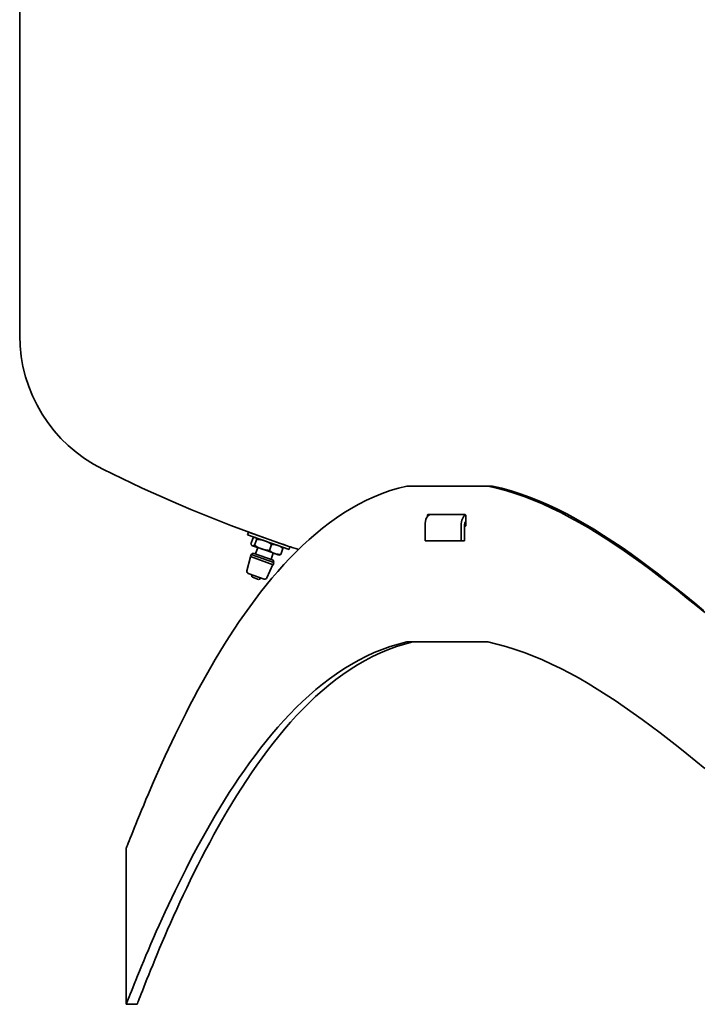
# Model space of a CAD drawing. Units: millimetres. Extents: x 297 to 1915, y 197 to 2834.
# Drawn here: x 297 to 608, y 999 to 1447 of the extents above; entities that cross this region are included whole.
import ezdxf

# ---------------------------------------------------------------- set-up
doc = ezdxf.new("R2010")
doc.units = ezdxf.units.MM
doc.header["$LTSCALE"] = 10
doc.layers.add('Sichtbar (ISO)', color=7, linetype='Continuous', lineweight=35)

msp = doc.modelspace()

# ---------------------------------------------------------------- linework, layer by layer
at = {"layer": 'Sichtbar (ISO)'}
for p, q in [((296.95, 1892.64), (296.95, 1303.53)), ((473.15, 1234.91), (510.03, 1234.91)), ((512.21, 1234.91), (510.03, 1234.91)), ((482.56, 1221.03), (482.56, 1221.51)), ((499.67, 1221.91), (482.9, 1221.91)), ((500.02, 1221.51), (500.02, 1217.01)), ((481.47, 1216.91), (481.47, 1209.91)), ((497.93, 1209.91), (497.93, 1216.91)), ((499.43, 1216.91), (499.43, 1209.91)), ((499.43, 1216.61), (499.67, 1216.61)), ((500.02, 1217.64), (499.58, 1217.98)), ((401.12, 1213.89), (400.72, 1212.76)), ((400.72, 1212.76), (419.57, 1206.09)), ((401.12, 1213.89), (419.97, 1207.22)), ((403.16, 1211.28), (402.21, 1208.6)), ((404.02, 1211.59), (403.8, 1211.55)), ((404.85, 1210.68), (403.9, 1208.01)), ((406.78, 1211.9), (410.55, 1210.57)), ((407.01, 1211.82), (407.01, 1211.81)), ((402.68, 1207.82), (402.54, 1207.99)), ((402.68, 1207.82), (402.86, 1207.76)), ((402.86, 1207.76), (407.1, 1206.26)), ((405.28, 1206.9), (404.28, 1204.08)), ((407.1, 1206.26), (413.06, 1204.15)), ((410.55, 1210.57), (414.32, 1209.24)), ((411.64, 1208.28), (410.7, 1205.6)), ((414.09, 1209.32), (414.08, 1209.31)), ((416.75, 1206.47), (415.8, 1203.8)), ((416.27, 1207.26), (416.42, 1207.09)), ((419.97, 1207.22), (419.57, 1206.09)), ((497.93, 1209.91), (481.47, 1209.91)), ((499.43, 1209.91), (497.93, 1209.91)), ((400.4, 1196.33), (402.06, 1202.75)), ((402.28, 1203.73), (401.95, 1202.79)), ((401.95, 1202.79), (412.35, 1199.11)), ((402.28, 1203.73), (412.68, 1200.05)), ((403.28, 1204.43), (402.38, 1203.7)), ((403.28, 1204.43), (412.35, 1201.22)), ((412.35, 1204.4), (411.35, 1201.58)), ((413.06, 1204.15), (414.94, 1203.49)), ((414.94, 1203.49), (415.16, 1203.53)), ((409.49, 1193.11), (412.24, 1199.15)), ((412.35, 1201.22), (412.59, 1200.09)), ((412.68, 1200.05), (412.35, 1199.11)), ((408.25, 1192.58), (401.03, 1195.13)), ((405.73, 1192.43), (402.9, 1193.43)), ((473.15, 1163.91), (510.03, 1163.91)), ((345.45, 1069.91), (345.45, 1043.16)), ((345.45, 1034.66), (345.45, 1018.16)), ((345.45, 1009.66), (345.45, 998.91)), ((350.45, 998.91), (345.45, 998.91))]:
    msp.add_line(p, q, dxfattribs=at)
at = {"layer": 'Sichtbar (ISO)', "flags": 128}
for points in [[(345.45, 1069.91), (345.49, 1070.01), (345.6, 1070.3), (345.79, 1070.78), (346.05, 1071.45), (346.38, 1072.29), (346.78, 1073.32), (347.26, 1074.53), (347.8, 1075.9), (348.41, 1077.43), (349.08, 1079.13), (349.82, 1080.96), (350.63, 1082.94), (351.49, 1085.06), (352.42, 1087.3), (353.4, 1089.66), (354.44, 1092.14), (355.53, 1094.72), (356.68, 1097.4), (357.88, 1100.17), (359.14, 1103.03), (360.45, 1105.97), (361.81, 1108.98), (363.22, 1112.06), (364.67, 1115.21), (366.18, 1118.41), (367.74, 1121.67), (369.35, 1124.97), (371, 1128.31), (372.7, 1131.68), (374.45, 1135.09), (376.25, 1138.52), (378.09, 1141.97), (379.98, 1145.44), (381.92, 1148.92), (383.91, 1152.4), (385.95, 1155.89), (388.04, 1159.37), (390.18, 1162.84), (392.37, 1166.31), (394.61, 1169.75), (396.9, 1173.17), (399.24, 1176.56), (401.64, 1179.93), (404.08, 1183.25), (406.59, 1186.53), (409.14, 1189.77), (411.76, 1192.95), (414.43, 1196.07), (417.16, 1199.12), (419.95, 1202.1), (422.79, 1205.01), (425.7, 1207.83), (428.67, 1210.56), (431.71, 1213.2), (434.81, 1215.74), (437.97, 1218.17), (441.2, 1220.48), (444.49, 1222.67), (447.85, 1224.73), (451.27, 1226.65), (454.76, 1228.43), (458.31, 1230.05), (461.93, 1231.52), (465.61, 1232.82), (469.35, 1233.96), (473.15, 1234.91)], [(510.03, 1234.91), (514.16, 1233.96), (518.31, 1232.84), (522.46, 1231.56), (526.62, 1230.11), (530.78, 1228.5), (534.95, 1226.75), (539.11, 1224.86), (543.27, 1222.83), (547.43, 1220.67), (551.57, 1218.39), (555.71, 1216), (559.84, 1213.49), (563.96, 1210.89), (568.08, 1208.2), (572.18, 1205.41), (576.28, 1202.54), (580.37, 1199.59), (584.45, 1196.58), (588.52, 1193.5), (592.59, 1190.36), (596.64, 1187.17), (600.69, 1183.93), (604.74, 1180.64), (608.78, 1177.32)], [(608.33, 1178.1), (604.23, 1181.53), (600.12, 1184.91), (596.01, 1188.24), (591.88, 1191.52), (587.75, 1194.74), (583.61, 1197.89), (579.47, 1200.97), (575.31, 1203.98), (571.14, 1206.9), (566.97, 1209.73), (562.78, 1212.47), (558.59, 1215.09), (554.39, 1217.6), (550.18, 1220), (545.97, 1222.26), (541.75, 1224.4), (537.52, 1226.38), (533.29, 1228.22), (529.06, 1229.9), (524.83, 1231.42), (520.61, 1232.76), (516.4, 1233.93), (512.21, 1234.91)], [(482.56, 1221.51), (482.56, 1221.54), (482.56, 1221.56), (482.56, 1221.59), (482.57, 1221.61), (482.58, 1221.64), (482.58, 1221.66), (482.59, 1221.68), (482.6, 1221.71), (482.62, 1221.73), (482.63, 1221.75), (482.64, 1221.77), (482.66, 1221.79), (482.68, 1221.81), (482.69, 1221.82), (482.71, 1221.84), (482.73, 1221.85), (482.75, 1221.87), (482.77, 1221.88), (482.79, 1221.89), (482.81, 1221.9), (482.83, 1221.9), (482.85, 1221.91), (482.88, 1221.91), (482.9, 1221.91)], [(499.67, 1221.91), (499.69, 1221.91), (499.71, 1221.91), (499.73, 1221.9), (499.76, 1221.9), (499.78, 1221.89), (499.8, 1221.88), (499.82, 1221.87), (499.84, 1221.85), (499.86, 1221.84), (499.88, 1221.82), (499.9, 1221.81), (499.91, 1221.79), (499.93, 1221.77), (499.94, 1221.75), (499.96, 1221.73), (499.97, 1221.71), (499.98, 1221.68), (499.99, 1221.66), (500, 1221.64), (500.01, 1221.61), (500.01, 1221.59), (500.02, 1221.56), (500.02, 1221.54), (500.02, 1221.51)], [(500.02, 1217.01), (500.02, 1216.98), (500.02, 1216.96), (500.01, 1216.93), (500.01, 1216.91), (500, 1216.88), (499.99, 1216.86), (499.98, 1216.84), (499.97, 1216.81), (499.96, 1216.79), (499.94, 1216.77), (499.93, 1216.75), (499.91, 1216.73), (499.9, 1216.71), (499.88, 1216.7), (499.86, 1216.68), (499.84, 1216.67), (499.82, 1216.65), (499.8, 1216.64), (499.78, 1216.63), (499.76, 1216.63), (499.73, 1216.62), (499.71, 1216.61), (499.69, 1216.61), (499.67, 1216.61)], [(404.19, 1211.53), (404.16, 1211.54), (404.13, 1211.55), (404.09, 1211.56), (404.05, 1211.56), (404.02, 1211.57), (403.98, 1211.57), (403.94, 1211.57), (403.9, 1211.56), (403.86, 1211.56), (403.82, 1211.56), (403.78, 1211.55), (403.74, 1211.54), (403.7, 1211.53), (403.65, 1211.51), (403.61, 1211.5), (403.56, 1211.48), (403.52, 1211.46), (403.47, 1211.44), (403.42, 1211.42), (403.37, 1211.4), (403.32, 1211.37), (403.27, 1211.34), (403.21, 1211.31), (403.16, 1211.28)], [(404.85, 1210.68), (404.82, 1210.74), (404.8, 1210.8), (404.78, 1210.86), (404.75, 1210.91), (404.73, 1210.96), (404.71, 1211.01), (404.68, 1211.05), (404.66, 1211.1), (404.63, 1211.14), (404.61, 1211.18), (404.58, 1211.22), (404.55, 1211.25), (404.53, 1211.28), (404.5, 1211.32), (404.47, 1211.35), (404.44, 1211.37), (404.41, 1211.4), (404.39, 1211.42), (404.36, 1211.45), (404.32, 1211.47), (404.29, 1211.48), (404.26, 1211.5), (404.23, 1211.52), (404.19, 1211.53)], [(408.44, 1210.03), (408.3, 1210.08), (408.16, 1210.12), (408.03, 1210.16), (407.89, 1210.21), (407.75, 1210.25), (407.61, 1210.28), (407.47, 1210.32), (407.33, 1210.35), (407.19, 1210.39), (407.04, 1210.42), (406.9, 1210.45), (406.75, 1210.47), (406.61, 1210.5), (406.46, 1210.52), (406.31, 1210.55), (406.15, 1210.57), (406, 1210.59), (405.84, 1210.61), (405.68, 1210.62), (405.52, 1210.64), (405.36, 1210.65), (405.19, 1210.66), (405.02, 1210.67), (404.85, 1210.68)], [(402.21, 1208.6), (402.23, 1208.54), (402.26, 1208.49), (402.28, 1208.43), (402.3, 1208.38), (402.33, 1208.33), (402.35, 1208.28), (402.37, 1208.23), (402.4, 1208.19), (402.42, 1208.15), (402.45, 1208.11), (402.48, 1208.07), (402.5, 1208.04), (402.53, 1208), (402.56, 1207.97), (402.58, 1207.94), (402.61, 1207.91), (402.64, 1207.89), (402.67, 1207.86), (402.7, 1207.84), (402.73, 1207.82), (402.76, 1207.8), (402.79, 1207.79), (402.83, 1207.77), (402.86, 1207.76)], [(402.86, 1207.76), (402.9, 1207.75), (402.93, 1207.74), (402.97, 1207.73), (403, 1207.73), (403.04, 1207.72), (403.08, 1207.72), (403.11, 1207.72), (403.15, 1207.72), (403.19, 1207.73), (403.23, 1207.73), (403.27, 1207.74), (403.32, 1207.75), (403.36, 1207.76), (403.4, 1207.77), (403.45, 1207.79), (403.49, 1207.8), (403.54, 1207.82), (403.59, 1207.84), (403.64, 1207.86), (403.69, 1207.89), (403.74, 1207.92), (403.79, 1207.94), (403.84, 1207.97), (403.9, 1208.01)], [(403.9, 1208.01), (404.04, 1207.9), (404.18, 1207.81), (404.32, 1207.71), (404.45, 1207.62), (404.59, 1207.53), (404.72, 1207.44), (404.86, 1207.36), (404.99, 1207.27), (405.12, 1207.2), (405.25, 1207.12), (405.38, 1207.04), (405.51, 1206.97), (405.65, 1206.9), (405.78, 1206.83), (405.91, 1206.77), (406.04, 1206.7), (406.17, 1206.64), (406.3, 1206.58), (406.43, 1206.52), (406.57, 1206.46), (406.7, 1206.41), (406.83, 1206.36), (406.97, 1206.31), (407.1, 1206.26)], [(407.1, 1206.26), (407.24, 1206.21), (407.38, 1206.17), (407.51, 1206.12), (407.65, 1206.08), (407.79, 1206.04), (407.93, 1206), (408.07, 1205.97), (408.21, 1205.93), (408.35, 1205.9), (408.5, 1205.87), (408.64, 1205.84), (408.79, 1205.81), (408.94, 1205.79), (409.09, 1205.76), (409.24, 1205.74), (409.39, 1205.72), (409.54, 1205.7), (409.7, 1205.68), (409.86, 1205.66), (410.02, 1205.65), (410.19, 1205.64), (410.35, 1205.62), (410.52, 1205.61), (410.7, 1205.6)], [(411.64, 1208.28), (411.5, 1208.38), (411.36, 1208.48), (411.23, 1208.58), (411.09, 1208.67), (410.95, 1208.76), (410.82, 1208.84), (410.69, 1208.93), (410.55, 1209.01), (410.42, 1209.09), (410.29, 1209.17), (410.16, 1209.24), (410.03, 1209.32), (409.9, 1209.39), (409.77, 1209.45), (409.63, 1209.52), (409.5, 1209.58), (409.37, 1209.65), (409.24, 1209.71), (409.11, 1209.77), (408.98, 1209.82), (408.84, 1209.88), (408.71, 1209.93), (408.57, 1209.98), (408.44, 1210.03)], [(414.39, 1207.92), (414.29, 1207.96), (414.18, 1207.99), (414.08, 1208.02), (413.97, 1208.05), (413.87, 1208.08), (413.76, 1208.11), (413.66, 1208.13), (413.55, 1208.15), (413.44, 1208.17), (413.33, 1208.19), (413.22, 1208.21), (413.11, 1208.23), (413, 1208.24), (412.88, 1208.25), (412.77, 1208.26), (412.65, 1208.27), (412.53, 1208.28), (412.41, 1208.28), (412.29, 1208.29), (412.16, 1208.29), (412.04, 1208.29), (411.91, 1208.29), (411.78, 1208.28), (411.64, 1208.28)], [(416.75, 1206.47), (416.65, 1206.56), (416.55, 1206.65), (416.45, 1206.73), (416.35, 1206.81), (416.25, 1206.89), (416.15, 1206.96), (416.05, 1207.03), (415.96, 1207.1), (415.86, 1207.17), (415.76, 1207.23), (415.67, 1207.3), (415.57, 1207.36), (415.47, 1207.41), (415.38, 1207.47), (415.28, 1207.52), (415.18, 1207.58), (415.09, 1207.63), (414.99, 1207.67), (414.89, 1207.72), (414.79, 1207.77), (414.69, 1207.81), (414.59, 1207.85), (414.49, 1207.89), (414.39, 1207.92)], [(416.42, 1207.09), (416.43, 1207.07), (416.45, 1207.05), (416.46, 1207.03), (416.48, 1207.01), (416.49, 1206.99), (416.51, 1206.97), (416.52, 1206.95), (416.54, 1206.93), (416.55, 1206.9), (416.56, 1206.88), (416.58, 1206.86), (416.59, 1206.83), (416.61, 1206.8), (416.62, 1206.78), (416.63, 1206.75), (416.65, 1206.72), (416.66, 1206.69), (416.67, 1206.67), (416.68, 1206.64), (416.7, 1206.6), (416.71, 1206.57), (416.72, 1206.54), (416.74, 1206.51), (416.75, 1206.47)], [(410.7, 1205.6), (410.8, 1205.52), (410.9, 1205.43), (411, 1205.35), (411.1, 1205.27), (411.19, 1205.19), (411.29, 1205.12), (411.39, 1205.05), (411.49, 1204.98), (411.58, 1204.91), (411.68, 1204.85), (411.78, 1204.78), (411.87, 1204.72), (411.97, 1204.66), (412.07, 1204.61), (412.16, 1204.55), (412.26, 1204.5), (412.36, 1204.45), (412.45, 1204.4), (412.55, 1204.36), (412.65, 1204.31), (412.75, 1204.27), (412.85, 1204.23), (412.95, 1204.19), (413.06, 1204.15)], [(413.06, 1204.15), (413.16, 1204.12), (413.26, 1204.08), (413.36, 1204.05), (413.47, 1204.02), (413.57, 1204), (413.68, 1203.97), (413.79, 1203.95), (413.89, 1203.92), (414, 1203.9), (414.11, 1203.89), (414.22, 1203.87), (414.33, 1203.85), (414.45, 1203.84), (414.56, 1203.83), (414.68, 1203.82), (414.79, 1203.81), (414.91, 1203.8), (415.03, 1203.8), (415.16, 1203.79), (415.28, 1203.79), (415.41, 1203.79), (415.54, 1203.79), (415.67, 1203.79), (415.8, 1203.8)], [(415.8, 1203.8), (415.77, 1203.78), (415.74, 1203.76), (415.71, 1203.75), (415.68, 1203.73), (415.65, 1203.71), (415.62, 1203.7), (415.59, 1203.68), (415.57, 1203.67), (415.54, 1203.66), (415.51, 1203.64), (415.48, 1203.63), (415.46, 1203.62), (415.43, 1203.61), (415.4, 1203.6), (415.38, 1203.59), (415.35, 1203.58), (415.33, 1203.57), (415.3, 1203.56), (415.28, 1203.56), (415.25, 1203.55), (415.23, 1203.54), (415.21, 1203.54), (415.18, 1203.53), (415.16, 1203.53)], [(473.15, 1163.91), (469.35, 1162.95), (465.62, 1161.82), (461.94, 1160.52), (458.32, 1159.05), (454.77, 1157.42), (451.27, 1155.65), (447.85, 1153.73), (444.49, 1151.67), (441.19, 1149.48), (437.97, 1147.17), (434.81, 1144.74), (431.71, 1142.21), (428.67, 1139.57), (425.7, 1136.83), (422.79, 1134.01), (419.95, 1131.1), (417.16, 1128.12), (414.43, 1125.06), (411.76, 1121.94), (409.14, 1118.76), (406.59, 1115.53), (404.08, 1112.25), (401.63, 1108.93), (399.24, 1105.57), (396.9, 1102.17), (394.61, 1098.75), (392.37, 1095.31), (390.18, 1091.85), (388.04, 1088.37), (385.95, 1084.89), (383.92, 1081.4), (381.93, 1077.92), (379.99, 1074.44), (378.09, 1070.97), (376.25, 1067.52), (374.45, 1064.09), (372.7, 1060.68), (371, 1057.3), (369.34, 1053.96), (367.74, 1050.66), (366.18, 1047.41), (364.67, 1044.21), (363.22, 1041.06), (361.81, 1037.98), (360.45, 1034.97), (359.14, 1032.03), (357.89, 1029.17), (356.68, 1026.4), (355.53, 1023.72), (354.44, 1021.14), (353.4, 1018.66), (352.41, 1016.3), (351.49, 1014.06), (350.63, 1011.94), (349.82, 1009.96), (349.08, 1008.12), (348.41, 1006.43), (347.8, 1004.9), (347.26, 1003.53), (346.78, 1002.33), (346.38, 1001.3), (346.05, 1000.45), (345.79, 999.78), (345.6, 999.3), (345.49, 999.01), (345.45, 998.91)], [(350.45, 998.91), (350.49, 999.01), (350.6, 999.31), (350.79, 999.81), (351.06, 1000.49), (351.39, 1001.37), (351.8, 1002.42), (352.28, 1003.67), (352.83, 1005.08), (353.45, 1006.66), (354.13, 1008.4), (354.88, 1010.29), (355.69, 1012.32), (356.57, 1014.5), (357.5, 1016.8), (358.49, 1019.22), (359.54, 1021.76), (360.65, 1024.41), (361.81, 1027.16), (363.03, 1030), (364.29, 1032.92), (365.62, 1035.93), (366.99, 1039.02), (368.41, 1042.17), (369.89, 1045.38), (371.41, 1048.66), (372.98, 1051.98), (374.61, 1055.35), (376.28, 1058.76), (378, 1062.2), (379.76, 1065.67), (381.58, 1069.16), (383.44, 1072.67), (385.35, 1076.2), (387.31, 1079.74), (389.33, 1083.28), (391.39, 1086.82), (393.5, 1090.35), (395.66, 1093.87), (397.88, 1097.37), (400.15, 1100.86), (402.46, 1104.31), (404.83, 1107.74), (407.26, 1111.13), (409.74, 1114.48), (412.27, 1117.78), (414.86, 1121.02), (417.51, 1124.21), (420.22, 1127.33), (422.99, 1130.37), (425.82, 1133.34), (428.7, 1136.23), (431.66, 1139.02), (434.67, 1141.72), (437.75, 1144.32), (440.9, 1146.8), (444.11, 1149.17), (447.39, 1151.41), (450.74, 1153.51), (454.15, 1155.48), (457.62, 1157.3), (461.16, 1158.96), (464.77, 1160.46), (468.44, 1161.79), (472.17, 1162.94), (475.96, 1163.91)], [(608.78, 1106.33), (604.74, 1109.65), (600.69, 1112.93), (596.64, 1116.17), (592.59, 1119.36), (588.52, 1122.5), (584.45, 1125.58), (580.37, 1128.59), (576.28, 1131.54), (572.18, 1134.41), (568.08, 1137.19), (563.96, 1139.89), (559.84, 1142.49), (555.71, 1145), (551.57, 1147.39), (547.43, 1149.67), (543.27, 1151.83), (539.11, 1153.86), (534.95, 1155.75), (530.79, 1157.5), (526.62, 1159.11), (522.46, 1160.56), (518.31, 1161.84), (514.16, 1162.96), (510.03, 1163.91)], [(345.45, 1043.16), (345.45, 1043.15), (345.45, 1043.12), (345.45, 1043.07), (345.45, 1043.01), (345.45, 1042.93), (345.46, 1042.83), (345.46, 1042.71), (345.46, 1042.58), (345.46, 1042.44), (345.46, 1042.28), (345.47, 1042.1), (345.47, 1041.91), (345.47, 1041.71), (345.47, 1041.5), (345.47, 1041.27), (345.47, 1041.04), (345.48, 1040.79), (345.48, 1040.54), (345.48, 1040.28), (345.48, 1040.01), (345.48, 1039.74), (345.48, 1039.46), (345.48, 1039.19), (345.48, 1038.91)], [(345.48, 1038.91), (345.48, 1038.63), (345.48, 1038.36), (345.48, 1038.08), (345.48, 1037.81), (345.48, 1037.55), (345.48, 1037.29), (345.48, 1037.03), (345.47, 1036.79), (345.47, 1036.55), (345.47, 1036.33), (345.47, 1036.11), (345.47, 1035.91), (345.46, 1035.72), (345.46, 1035.54), (345.46, 1035.38), (345.46, 1035.23), (345.46, 1035.1), (345.46, 1034.99), (345.45, 1034.89), (345.45, 1034.81), (345.45, 1034.75), (345.45, 1034.7), (345.45, 1034.68), (345.45, 1034.67)], [(345.45, 1018.16), (345.45, 1018.15), (345.45, 1018.12), (345.45, 1018.07), (345.45, 1018.01), (345.45, 1017.93), (345.46, 1017.83), (345.46, 1017.71), (345.46, 1017.58), (345.46, 1017.44), (345.46, 1017.28), (345.47, 1017.1), (345.47, 1016.91), (345.47, 1016.71), (345.47, 1016.5), (345.47, 1016.27), (345.47, 1016.04), (345.48, 1015.79), (345.48, 1015.54), (345.48, 1015.28), (345.48, 1015.01), (345.48, 1014.74), (345.48, 1014.46), (345.48, 1014.19), (345.48, 1013.91)], [(345.48, 1013.91), (345.48, 1013.63), (345.48, 1013.36), (345.48, 1013.08), (345.48, 1012.81), (345.48, 1012.55), (345.48, 1012.29), (345.48, 1012.03), (345.47, 1011.79), (345.47, 1011.55), (345.47, 1011.33), (345.47, 1011.11), (345.47, 1010.91), (345.46, 1010.72), (345.46, 1010.54), (345.46, 1010.38), (345.46, 1010.23), (345.46, 1010.1), (345.46, 1009.99), (345.45, 1009.89), (345.45, 1009.81), (345.45, 1009.75), (345.45, 1009.7), (345.45, 1009.68), (345.45, 1009.67)]]:
    msp.add_lwpolyline(points, dxfattribs=at)
at = {"layer": 'Sichtbar (ISO)'}
for centre, radius, start, end in [((364.95, 1303.53), 68, 180, 243.6122), ((636.95, 1851.76), 680, 243.6122, 250.21507), ((636.95, 1851.76), 680, 250.88914, 251.73451), ((401.37, 1196.08), 1, 165.527, 250.527), ((402.12, 1194.22), 0.5, 341.1505, 70.527), ((403.06, 1193.9), 0.5, 161.1505, 250.527), ((405.89, 1192.9), 0.5, 250.527, 339.9034), ((406.83, 1192.55), 0.5, 70.527, 159.9034), ((408.58, 1193.53), 1, 250.527, 335.527)]:
    msp.add_arc(centre, radius, start, end, dxfattribs=at)
for centre, major_axis, start_param, end_param in [((483.97, 1216.91), (0, 5), 0, 1.570796), ((500.43, 1216.91), (0, 5), 0.208952, 1.570796), ((500.43, 1216.91), (0, -2), 3.560289, 4.712389)]:
    msp.add_ellipse(centre, major_axis=major_axis, ratio=0.5, start_param=start_param, end_param=end_param, dxfattribs=at)

doc.saveas('drawing.dxf')
